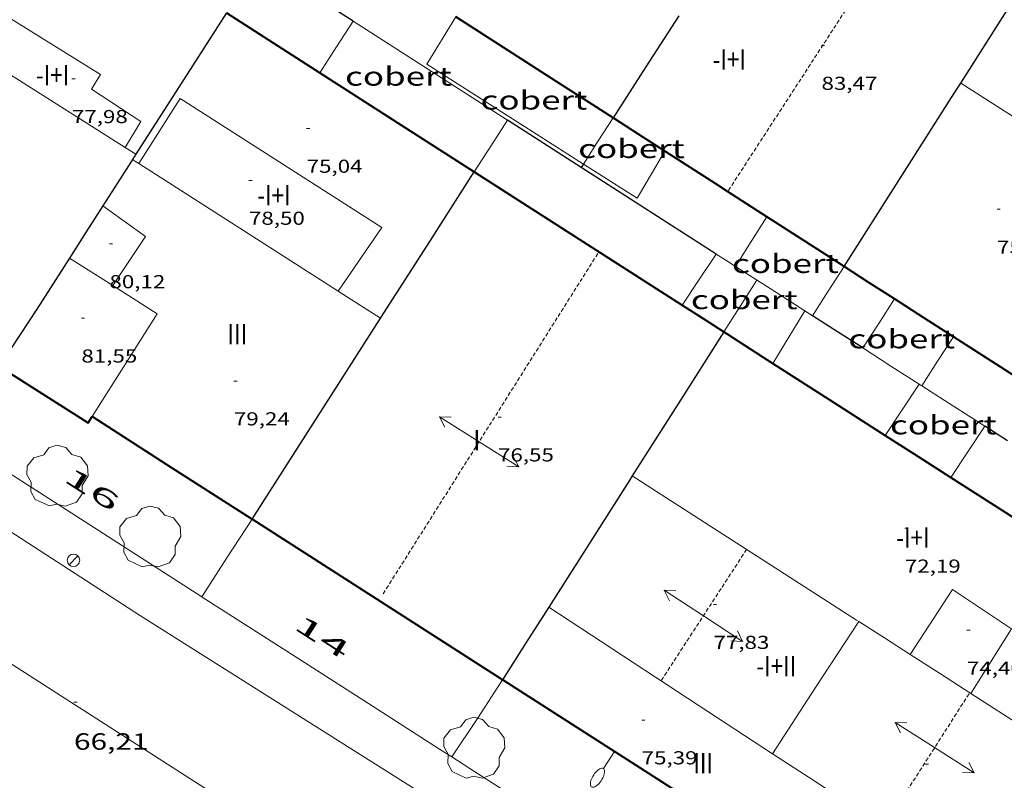
# Model space of a CAD drawing. Units: inches. Extents: x 453992 to 455004, y 4599998 to 4600502.
# Drawn here: x 454396 to 454459, y 4600092 to 4600140 of the extents above; entities that cross this region are included whole.
import ezdxf
from ezdxf.enums import TextEntityAlignment as Align

# ---------------------------------------------------------------- set-up
doc = ezdxf.new("R2010")
doc.units = ezdxf.units.IN
doc.header["$MEASUREMENT"] = 0
doc.linetypes.add('DGN Style 1', pattern=[6.566459889999999, 0.01092589, -6.555533999999999])
doc.linetypes.add('TRAZOS2', pattern=[0.375, 0.25, -0.125])
for name, color, linetype, lineweight in [('ARBRE', 7, 'Continuous', 0), ('CARENER', 7, 'Continuous', 0), ('COBERT', 7, 'Continuous', 0), ('COTA ALTIMETRICA', 7, 'Continuous', 0), ('COTA EDIFICI', 7, 'Continuous', 0), ('EIX VIA URBANA PAVIMENTADA', 7, 'Continuous', 0), ('FACANA EXTERIOR', 7, 'Continuous', 0), ('FANAL', 7, 'Continuous', 0), ('LINIA VOLUMETRICA', 7, 'Continuous', 0), ('MITGERES', 7, 'Continuous', 0), ('MUR', 7, 'Continuous', 0), ('MUR CONTENCIO', 7, 'Continuous', 0), ('PORTA ACCES DE VEHICLES', 7, 'Continuous', 0), ('TEXT DE NUMERO DE PLANTES', 7, 'Continuous', 0), ('TEXT DE NUMERO DE POLICIA', 7, 'Continuous', 0), ('VORERA', 7, 'Continuous', 0)]:
    doc.layers.add(name, color=color, linetype=linetype, lineweight=lineweight)
doc.styles.add('Style-Arial', font='ARIAL.TTF')

# ---------------------------------------------------------------- blocks, each defined once
blk = doc.blocks.new('ARBRE')
at = {"color": 0, "linetype": 'ByBlock', "lineweight": -2, "flags": 128}
blk.add_lwpolyline([(-0.507, -1.872), (-1.415, -1.448), (-1.697, -0.9400000000000001), (-1.675, -0.342), (-1.951, 0.138), (-1.943, 0.686), (-1.511, 1.208), (-0.871, 1.406), (-0.543, 1.846), (-0.027, 2.012), (0.541, 1.882), (0.933, 1.428), (1.495, 1.262), (1.921, 0.6940000000000001), (1.969, 0.068), (1.593, -0.562), (1.593, -1.098), (1.229, -1.618), (0.505, -1.886), (-0.049, -1.762), (-0.507, -1.872)], dxfattribs=at)
blk = doc.blocks.new('COTA')
at = {"color": 0, "linetype": 'ByBlock', "lineweight": -2}
blk.add_line((0, 0), (0.2, 0), dxfattribs=at)
blk = doc.blocks.new('FANAL')
at = {"color": 0, "linetype": 'ByBlock', "lineweight": -2}
blk.add_line((0.283, 0.283), (-0.283, -0.283), dxfattribs=at)
blk.add_circle((0.0002620689868927002, 0.0006722288131713868), 0.40000000060146, dxfattribs=at)
blk = doc.blocks.new('FANALP')
at = {"color": 0, "linetype": 'ByBlock', "lineweight": -2, "flags": 128}
for points in [[(1.3, 0), (0, 0)], [(2.7, 0), (2.692, 0.046), (2.668, 0.09), (2.63, 0.132), (2.576, 0.17), (2.51, 0.206), (2.432, 0.236), (2.344, 0.262), (2.248, 0.28), (2.146, 0.294), (2.04, 0.3), (1.936, 0.298), (1.83, 0.292), (1.73, 0.278), (1.636, 0.256), (1.55, 0.23), (1.474, 0.198), (1.41, 0.162), (1.36, 0.122), (1.326, 0.08), (1.304, 0.036), (1.3, -0.01), (1.312, -0.056), (1.34, -0.1), (1.382, -0.14), (1.438, -0.18), (1.508, -0.214), (1.588, -0.242), (1.678, -0.266), (1.776, -0.284), (1.878, -0.296), (1.982, -0.3), (2.088, -0.298), (2.192, -0.288), (2.292, -0.272), (2.384, -0.252), (2.468, -0.224), (2.54, -0.19), (2.602, -0.154), (2.648, -0.112), (2.68, -0.07), (2.698, -0.024), (2.7, 0)]]:
    blk.add_lwpolyline(points, dxfattribs=at)
blk = doc.blocks.new('SENTIT')
at = {"color": 0, "linetype": 'ByBlock', "lineweight": -2}
blk.add_line((0, 0), (3, 0), dxfattribs=at)
at = {"color": 0, "linetype": 'ByBlock', "lineweight": -2, "flags": 128}
blk.add_lwpolyline([(2.35, 0.376), (3, 0), (2.35, -0.374)], dxfattribs=at)

msp = doc.modelspace()

# ---------------------------------------------------------------- linework, layer by layer
at = {"layer": 'CARENER', "color": 1, "linetype": 'TRAZOS2', "lineweight": 20}
for points, elevation in [([(454458.0251309607, 4600154.491333073), (454441.690979671, 4600129.362517588)], 83.60412961964357), ([(454441.690979671, 4600129.362517588), (454441.6909149695, 4600129.36241805)], 83.5721296967878)]:
    msp.add_lwpolyline(points, dxfattribs=dict(at, elevation=elevation))
at = {"layer": 'CARENER', "color": 1, "linetype": 'TRAZOS2', "lineweight": 20, "extrusion": (0.007545953486151858, 0.01195438493324781, 0.9999000706404878), "elevation": 58496.92328082228}
msp.add_lwpolyline([(454406.1117567518, 4599733.006306652), (454419.9323128191, 4599754.898800098)], dxfattribs=at)
at = {"layer": 'CARENER', "color": 1, "linetype": 'TRAZOS2', "lineweight": 20, "extrusion": (-0.0004348393592913936, -0.000668135394737922, 0.9999996822548626), "elevation": -3193.603513309873}
msp.add_lwpolyline([(454442.894478963, 4600105.356368718), (454437.4204036962, 4600096.945395334)], dxfattribs=at)
at = {"layer": 'CARENER', "color": 1, "linetype": 'TRAZOS2', "lineweight": 20, "extrusion": (0.001882891638657581, 0.002945916235240473, 0.9999938881296285), "elevation": 14484.75157479432}
msp.add_lwpolyline([(454451.6189561154, 4600067.347116939), (454456.2400664332, 4600074.577124459)], dxfattribs=at)
at = {"layer": 'COBERT', "color": 1, "linetype": 'Continuous', "lineweight": 0, "extrusion": (0.05560104882537511, -0.06777868965982266, 0.9961498745658285), "elevation": -286454.5909305278, "flags": 128}
msp.add_lwpolyline([(3268896.26983638, 3255772.624186196), (3268892.913519391, 3255771.472091876), (3268896.614310844, 3255760.122251812)], dxfattribs=at)
at = {"layer": 'COBERT', "color": 1, "linetype": 'Continuous', "lineweight": 0, "extrusion": (0.8057975838916566, -0.5169811769251234, 0.2888264470222263), "elevation": -2011998.188799536, "flags": 128}
msp.add_lwpolyline([(4117175.268386123, 607056.1131636369), (4117173.300264128, 607056.110030085), (4117171.333523795, 607056.1058520158)], dxfattribs=at)
at = {"layer": 'COBERT', "color": 1, "linetype": 'Continuous', "lineweight": 0, "extrusion": (0.01713582999438287, -0.01098709086094512, 0.9997928021169271), "elevation": -42686.7897979081, "flags": 128}
msp.add_lwpolyline([(4117771.484269476, 2099969.655962018), (4117771.484269476, 2099981.397187186)], dxfattribs=at)
at = {"layer": 'COBERT', "color": 1, "linetype": 'Continuous', "lineweight": 0, "extrusion": (-0.8408960610853676, 0.5411966504421397, 1.149839701685861e-06), "elevation": 2107445.095621717, "flags": 128}
msp.add_lwpolyline([(-4114172.975578007, 80.1299039501373), (-4114171.22388097, 80.05090382764968), (-4114169.472183932, 79.97190370516802)], dxfattribs=at)
at = {"layer": 'COBERT', "color": 1, "linetype": 'Continuous', "lineweight": 0, "extrusion": (0.8427965038044927, -0.5382264568602106, 0.002516805639595296), "elevation": -2092923.638161032, "flags": 128}
msp.add_lwpolyline([(4121570.873716766, 5338.133032000117), (4121572.821892786, 5337.449028773297), (4121574.805579171, 5336.818025796507)], dxfattribs=at)
at = {"layer": 'COBERT', "color": 1, "linetype": 'Continuous', "lineweight": 0, "extrusion": (0.04139024734210294, -0.09004242750529978, 0.9950774887785938), "elevation": -395328.6285768911, "flags": 128}
msp.add_lwpolyline([(2334197.647500739, 3970258.417180513), (2334199.855174827, 3970254.976203187), (2334202.717366287, 3970256.984280865)], dxfattribs=at)
at = {"layer": 'COBERT', "color": 1, "linetype": 'Continuous', "lineweight": 0, "extrusion": (-0.0138718780122128, -0.02210011460634684, 0.9996595200040865), "elevation": -107897.7286003262, "flags": 128}
msp.add_lwpolyline([(-2060673.948363844, 4136380.637079736), (-2060673.948363845, 4136382.514981742), (-2060673.948363845, 4136384.392883744)], dxfattribs=at)
at = {"layer": 'COBERT', "color": 1, "linetype": 'Continuous', "lineweight": 0, "elevation": 68.68310648612324, "flags": 128}
msp.add_lwpolyline([(454440.9598835314, 4600125.3684174), (454439.8728694178, 4600123.730423108), (454438.784855295, 4600122.091428822)], dxfattribs=at)
at = {"layer": 'COBERT', "color": 1, "linetype": 'Continuous', "lineweight": 0, "extrusion": (0.01366860207992894, -0.01646263200583959, 0.9997710493231043), "elevation": -69450.61793384737, "flags": 128}
msp.add_lwpolyline([(3288183.188976952, 3248182.837109391), (3288182.966341178, 3248183.538130065), (3288182.743705403, 3248184.239150743)], dxfattribs=at)
at = {"layer": 'COBERT', "color": 1, "linetype": 'Continuous', "lineweight": 0, "extrusion": (-0.3038449260579316, -0.5044005714775429, 0.8082439757907126), "elevation": -2458330.48701572, "flags": 128}
msp.add_lwpolyline([(-1984384.760042838, 3374384.392871755), (-1984387.393195771, 3374384.482878182), (-1984390.026008102, 3374384.574582842)], dxfattribs=at)
at = {"layer": 'COBERT', "color": 1, "linetype": 'Continuous', "lineweight": 0, "extrusion": (-0.7389671628263559, 0.4764099431583927, 0.4764043433095287), "elevation": 1855761.58126971, "flags": 128}
msp.add_lwpolyline([(-4112526.848450385, -1005440.744575068), (-4112528.722887609, -1005440.766185009), (-4112530.598165313, -1005440.788932317)], dxfattribs=at)
at = {"layer": 'COBERT', "color": 1, "linetype": 'Continuous', "lineweight": 0, "extrusion": (0.8464219080989485, -0.5316640589577853, 0.03005464860329684), "elevation": -2061067.354084749, "flags": 128}
msp.add_lwpolyline([(4137125.705135505, 62042.21131641409), (4137123.755235408, 62042.59849191789), (4137121.77374408, 62043.03268873615)], dxfattribs=at)
at = {"layer": 'COBERT', "color": 1, "linetype": 'Continuous', "lineweight": 0, "extrusion": (-1.163008247890303e-06, -0.1517260079037532, 0.9884225910632748), "elevation": -697891.1005886625, "flags": 128}
msp.add_lwpolyline([(454415.0810632788, 4546875.64472511), (454416.1020647396, 4546877.233117088), (454417.1220661993, 4546878.821509063)], dxfattribs=at)
at = {"layer": 'COBERT', "color": 1, "linetype": 'Continuous', "lineweight": 0, "extrusion": (-0.6512561528446312, 0.3895213874037039, 0.6512591743208721), "elevation": 1495929.195062823, "flags": 128}
msp.add_lwpolyline([(-4181127.738675179, -1283735.00524138), (-4181129.70523881, -1283734.988110289), (-4181131.672315736, -1283734.969661423)], dxfattribs=at)
at = {"layer": 'COBERT', "color": 1, "linetype": 'Continuous', "lineweight": 0, "extrusion": (0.01715658834565419, -0.01102199217236548, 0.9997920619633315), "elevation": -42837.90691522602, "flags": 128}
msp.add_lwpolyline([(4115897.693523583, 2103613.630042106), (4115897.693523582, 2103614.21850967)], dxfattribs=at)
at = {"layer": 'COBERT', "color": 1, "linetype": 'Continuous', "lineweight": 0, "extrusion": (-0.6718416415933669, 0.3118566103632978, 0.6718439277048237), "elevation": 1129301.304144033, "flags": 128}
msp.add_lwpolyline([(-4363853.526697206, -1024238.855703543), (-4363855.380668058, -1024238.485778998), (-4363857.234217881, -1024238.117204544)], dxfattribs=at)
at = {"layer": 'COBERT', "color": 1, "linetype": 'Continuous', "lineweight": 0, "extrusion": (0.01269203757169671, -0.01812861330741891, 0.9997551027935936), "elevation": -77558.1316027523, "flags": 128}
msp.add_lwpolyline([(3010557.875204904, 3506869.136789958), (3010557.058592271, 3506871.125049283), (3010556.241979638, 3506873.113308603)], dxfattribs=at)
at = {"layer": 'COBERT', "color": 1, "linetype": 'Continuous', "lineweight": 0, "extrusion": (8.949762798299678e-08, 0.01161290787335147, 0.9999325679118153), "elevation": 53487.65158079274, "flags": 128}
msp.add_lwpolyline([(454453.9598344566, 4599806.06066357), (454452.8698203517, 4599804.424558978), (454451.779806247, 4599802.788454385)], dxfattribs=at)
at = {"layer": 'COBERT', "color": 1, "linetype": 'Continuous', "lineweight": 0, "extrusion": (-2.727495700056244e-07, -0.03633961345534781, 0.9993394981155511), "elevation": -167098.9623903826, "flags": 128}
msp.add_lwpolyline([(454419.6063202305, 4597084.405323274), (454419.5203201017, 4597084.460359718), (454419.4333199713, 4597084.515396164)], dxfattribs=at)
at = {"layer": 'COBERT', "color": 1, "linetype": 'Continuous', "lineweight": 0, "extrusion": (0.01722908243640738, -0.01104731822274578, 0.9997905358016174), "elevation": -42921.46486632129, "flags": 128}
msp.add_lwpolyline([(4117733.812321031, 2100002.418904278), (4117733.81232103, 2100004.813044576), (4117733.81232103, 2100007.207184876)], dxfattribs=at)
at = {"layer": 'COBERT', "color": 1, "linetype": 'Continuous', "lineweight": 0, "extrusion": (0.006445538494278155, -4.903605107581318e-08, 0.9999792273010056), "elevation": 2996.004723122485, "flags": 128}
msp.add_lwpolyline([(454448.2906263673, 4600114.339416695), (454447.2045896885, 4600112.700422391), (454446.1185530169, 4600111.062428094)], dxfattribs=at)
at = {"layer": 'EIX VIA URBANA PAVIMENTADA', "color": 1, "linetype": 'Continuous', "lineweight": 20}
msp.add_polyline3d([(454512.5468832362, 4600023.763943344, 61.24110606698775), (454491.150298529, 4600038.01190114, 61.94009603177602), (454445.6704490735, 4600067.14629139, 63.97209918218881), (454393.2906228064, 4600100.746740918, 66.54810317601921), (454345.1747829064, 4600131.679153956, 67.62010483804802), (454339.8188005672, 4600135.1011999, 67.84410518533763), (454337.0078104814, 4600136.982224144, 67.95610535898241), (454333.9288224003, 4600139.182250918, 68.10010558224002)], dxfattribs=at)
at = {"layer": 'FACANA EXTERIOR', "color": 1, "linetype": 'Continuous', "lineweight": 40, "extrusion": (0.1841210189718397, 0.1841182600638987, 0.9655050060376766), "elevation": 930710.8737369713, "flags": 128}
msp.add_lwpolyline([(2931501.428369312, -3450776.74218247), (2931497.954348237, -3450777.529480963), (2931494.481741378, -3450778.316779457)], dxfattribs=at)
at = {"layer": 'FACANA EXTERIOR', "color": 1, "linetype": 'Continuous', "lineweight": 40, "extrusion": (0.5032555384101374, 0.7469169637130144, 0.4345675003693377), "elevation": 3664649.042592939, "flags": 128}
msp.add_lwpolyline([(2193573.273952786, -1768142.470583243), (2193577.287112597, -1768142.269614567), (2193585.229676079, -1768141.869897864)], dxfattribs=at)
at = {"layer": 'FACANA EXTERIOR', "color": 1, "linetype": 'Continuous', "lineweight": 40, "extrusion": (-0.3751440823141206, -0.6554629024515661, 0.6554657130731288), "elevation": -3185640.068959054, "flags": 128}
msp.add_lwpolyline([(-1890644.155577643, 2764944.058484787), (-1890638.291874569, 2764943.6096112), (-1890632.428668221, 2764943.162061722)], dxfattribs=at)
at = {"layer": 'FACANA EXTERIOR', "color": 1, "linetype": 'Continuous', "lineweight": 40, "extrusion": (0.03807148857270561, -0.02446013034630436, 0.9989756072003461), "elevation": -95140.1304461065, "flags": 128}
msp.add_lwpolyline([(4115835.913762467, 2102039.642700876), (4115835.913762467, 2102041.609471323), (4115835.913762465, 2102043.57624177)], dxfattribs=at)
at = {"layer": 'FACANA EXTERIOR', "color": 1, "linetype": 'Continuous', "lineweight": 40, "flags": 128}
for points, elevation in [([(454441.690979671, 4600129.362517588), (454440.9269175082, 4600129.853424609), (454437.6599283705, 4600131.952452652)], 78.44195988138061), ([(454395.0397577157, 4600118.169754659), (454400.730739163, 4600114.561705884), (454400.9857426086, 4600114.963704572)], 81.77212677930882)]:
    msp.add_lwpolyline(points, dxfattribs=dict(at, elevation=elevation))
at = {"layer": 'FACANA EXTERIOR', "color": 1, "linetype": 'Continuous', "lineweight": 40, "extrusion": (-0.3532411245681303, -0.6254325935108839, 0.6957404536808912), "elevation": -3037540.395315233, "flags": 128}
msp.add_lwpolyline([(-1866567.425648881, 2942274.411243093), (-1866565.389171655, 2942274.246964535), (-1866551.629702175, 2942273.140172551)], dxfattribs=at)
at = {"layer": 'FACANA EXTERIOR', "color": 1, "linetype": 'Continuous', "lineweight": 40, "elevation": 78.30712140715332}
msp.add_lwpolyline([(454444.1939066488, 4600127.754396567), (454441.690979671, 4600129.362517588)], dxfattribs=at)
at = {"layer": 'FACANA EXTERIOR', "color": 1, "linetype": 'Continuous', "lineweight": 40, "extrusion": (0.1836600076100429, 0.2051794811356628, 0.9613378085384864), "elevation": 1027390.329512571, "flags": 128}
msp.add_lwpolyline([(2729456.418240491, -3586391.908085588), (2729457.419303647, -3586391.741038437), (2729462.224587084, -3586390.938485826)], dxfattribs=at)
at = {"layer": 'FACANA EXTERIOR', "color": 1, "linetype": 'Continuous', "lineweight": 40, "extrusion": (0.1469784231529219, 0.1469762067807961, 0.9781591576874438), "elevation": 742979.4148888792, "flags": 128}
msp.add_lwpolyline([(2931458.395915594, -3496024.483615866), (2931460.277529676, -3496024.065058857), (2931462.160557973, -3496023.646501848)], dxfattribs=at)
at = {"layer": 'FACANA EXTERIOR', "color": 1, "linetype": 'Continuous', "lineweight": 40, "extrusion": (-0.4574393615377089, -0.7625639477651986, 0.4574335537372927), "elevation": -3715731.02288398, "flags": 128}
msp.add_lwpolyline([(-1976666.319995705, 1911484.003560764), (-1976664.733979147, 1911483.901226466), (-1976663.148820135, 1911483.797767614)], dxfattribs=at)
at = {"layer": 'FACANA EXTERIOR', "color": 1, "linetype": 'Continuous', "lineweight": 40, "extrusion": (-6.381217014999195e-07, -0.08331856825075666, 0.9965229631996629), "elevation": -383198.3145406174, "flags": 128}
msp.add_lwpolyline([(454420.9123738406, 4584135.229722612), (454419.0313708383, 4584136.441939271), (454417.1513678374, 4584137.654155931)], dxfattribs=at)
at = {"layer": 'FACANA EXTERIOR', "color": 1, "linetype": 'Continuous', "lineweight": 40, "extrusion": (0.03039418312920265, -0.05921734587768626, 0.9977822906722243), "elevation": -258519.6311408125, "flags": 128}
msp.add_lwpolyline([(2504848.220386572, 3876406.524165792), (2504848.359180579, 3876406.283788044), (2504850.093369541, 3876403.294089785)], dxfattribs=at)
at = {"layer": 'FACANA EXTERIOR', "color": 1, "linetype": 'Continuous', "lineweight": 40, "extrusion": (-0.02711902025844462, -0.1251762178005362, 0.9917638192822801), "elevation": -588073.0136113949, "flags": 128}
msp.add_lwpolyline([(-529846.8119045305, 4554233.202021706), (-529849.8770410584, 4554234.357549872), (-529852.9421775857, 4554235.513078036)], dxfattribs=at)
at = {"layer": 'FACANA EXTERIOR', "color": 1, "linetype": 'Continuous', "lineweight": 40, "extrusion": (0.04844818440611831, -0.03105428113721431, 0.9983428294182324), "elevation": -120761.6145054037, "flags": 128}
msp.add_lwpolyline([(4118061.076962804, 2096329.765860962), (4118061.076962805, 2096325.491047438), (4118061.076962804, 2096321.216233914)], dxfattribs=at)
at = {"layer": 'FACANA EXTERIOR', "color": 1, "linetype": 'Continuous', "lineweight": 40, "extrusion": (0.218513505597476, 0.2801916197006938, 0.934743015015894), "elevation": 1388278.592059899, "flags": 128}
msp.add_lwpolyline([(2470596.931647961, -3651892.704907866), (2470602.94141829, -3651892.108269209), (2470609.018101487, -3651891.506001884)], dxfattribs=at)
at = {"layer": 'FACANA EXTERIOR', "color": 1, "linetype": 'Continuous', "lineweight": 40, "extrusion": (0.5326925230562758, 0.8022345661139207, 0.2695521782734256), "elevation": 3932473.379476795, "flags": 128}
msp.add_lwpolyline([(2166043.68490708, -1100672.938500345), (2166041.185067476, -1100673.089073933), (2166038.683841636, -1100673.238609082)], dxfattribs=at)
at = {"layer": 'FACANA EXTERIOR', "color": 1, "linetype": 'Continuous', "lineweight": 40, "extrusion": (0.4931374166535595, 0.7166843164024023, 0.4931319082345766), "elevation": 3520973.237585775, "flags": 128}
msp.add_lwpolyline([(2233203.334456932, -1995771.120533966), (2233199.146361684, -1995771.398709849), (2233194.959090259, -1995771.675736245)], dxfattribs=at)
at = {"layer": 'FACANA EXTERIOR', "color": 1, "linetype": 'Continuous', "lineweight": 40, "extrusion": (-0.2990781290395284, -0.5084239997462056, 0.807500655858734), "elevation": -2474647.964572159, "flags": 128}
msp.add_lwpolyline([(-1940706.750327322, 3387810.734597783), (-1940706.769695519, 3387810.736293084), (-1940706.789418635, 3387810.736293084)], dxfattribs=at)
at = {"layer": 'FACANA EXTERIOR', "color": 1, "linetype": 'Continuous', "lineweight": 40, "extrusion": (-0.005708594645629836, -0.07365794062691938, 0.9972672258375751), "elevation": -341351.9812268777, "flags": 128}
msp.add_lwpolyline([(97620.4177623582, 4608834.554102921), (97616.79374086868, 4608836.503243698), (97603.63994503446, 4608843.582414693)], dxfattribs=at)
at = {"layer": 'FACANA EXTERIOR', "color": 1, "linetype": 'Continuous', "lineweight": 40, "extrusion": (0.02379585669231027, -0.0237962192877904, 0.9994335881647597), "elevation": -98575.37840912276, "flags": 128}
msp.add_lwpolyline([(3574066.858321321, 2929801.289832807), (3574066.852664457, 2929801.319548168), (3574066.845593377, 2929801.349263531)], dxfattribs=at)
at = {"layer": 'FACANA EXTERIOR', "color": 1, "linetype": 'Continuous', "lineweight": 40, "extrusion": (0.04292978609010108, 0.002138970949037825, 0.9990758020638562), "elevation": 29423.99365196516, "flags": 128}
msp.add_lwpolyline([(4571771.789271301, -682163.9399771835), (4571778.42224004, -682154.6339667233), (4571785.055208775, -682145.3279562632)], dxfattribs=at)
at = {"layer": 'LINIA VOLUMETRICA', "color": 1, "linetype": 'Continuous', "lineweight": 20, "extrusion": (0.140534246909574, 0.2059280143176263, 0.9684233466644423), "elevation": 1011233.740023419, "flags": 128}
msp.add_lwpolyline([(2217714.760715995, -3927702.366434551), (2217723.52350194, -3927702.069616649), (2217725.906350489, -3927701.989395594)], dxfattribs=at)
at = {"layer": 'LINIA VOLUMETRICA', "color": 1, "linetype": 'Continuous', "lineweight": 20, "extrusion": (0.5378057340739268, 0.8430687945815601, -5.627190771461621e-13), "elevation": 4122640.747711044, "flags": 128}
msp.add_lwpolyline([(2090826.509088668, 81.06812800771581), (2090834.000742092, 81.07612802011904), (2090841.492395517, 81.08312803097182)], dxfattribs=at)
at = {"layer": 'LINIA VOLUMETRICA', "color": 1, "linetype": 'Continuous', "lineweight": 20, "extrusion": (-0.4046263622341892, -0.6466349574968502, 0.6466380275920784), "elevation": -3158417.370345461, "flags": 128}
msp.add_lwpolyline([(-2054938.866695072, 2677558.758356757), (-2054939.272252727, 2677558.763600624), (-2054939.677279939, 2677558.767533526)], dxfattribs=at)
at = {"layer": 'LINIA VOLUMETRICA', "color": 1, "linetype": 'Continuous', "lineweight": 20, "extrusion": (0.4756703894276801, 0.7399193744089525, 0.4756647979365127), "elevation": 3619910.783951703, "flags": 128}
msp.add_lwpolyline([(2105352.233328192, -1957403.284388156), (2105352.46801735, -1957403.28211446), (2105352.70186533, -1957403.280977612)], dxfattribs=at)
at = {"layer": 'LINIA VOLUMETRICA', "color": 1, "linetype": 'Continuous', "lineweight": 20, "extrusion": (-0.502433043172071, -0.7895938276916415, 0.352282023952563), "elevation": -3860514.533820554, "flags": 128}
msp.add_lwpolyline([(-2086186.429569291, 1453230.834578415), (-2086192.632484342, 1453230.878386868), (-2086201.595250236, 1453230.940359802)], dxfattribs=at)
at = {"layer": 'LINIA VOLUMETRICA', "color": 1, "linetype": 'Continuous', "lineweight": 20, "extrusion": (0.06180473335135955, 0.1066242482848798, 0.99237666468587), "elevation": 518648.6702042855, "flags": 128}
msp.add_lwpolyline([(1913793.579124623, -4175650.900562434), (1913790.232249117, -4175650.559768601), (1913790.468242581, -4175646.762351588)], dxfattribs=at)
at = {"layer": 'LINIA VOLUMETRICA', "color": 1, "linetype": 'Continuous', "lineweight": 20, "extrusion": (3.818718472399818e-08, 0.00454025421972227, 0.9999896929926924), "elevation": 20967.51007704045, "flags": 128}
msp.add_lwpolyline([(454402.3138051588, 4600075.562893833), (454400.9238096885, 4600076.443914828), (454399.5338142181, 4600077.32493582)], dxfattribs=at)
at = {"layer": 'LINIA VOLUMETRICA', "color": 1, "linetype": 'Continuous', "lineweight": 20, "extrusion": (-0.002006503356243695, 0.001272036538604485, 0.999997177929681), "elevation": 5021.529108653094, "flags": 128}
msp.add_lwpolyline([(454400.2350945439, 4600112.297805431), (454404.4071425471, 4600118.878789305), (454401.5631414912, 4600120.681815136)], dxfattribs=at)
at = {"layer": 'LINIA VOLUMETRICA', "color": 1, "linetype": 'Continuous', "lineweight": 20, "extrusion": (-0.5388843101335201, -0.8423797838813085, 3.605386742553463e-14), "elevation": -4119928.668840435, "flags": 128}
msp.add_lwpolyline([(-2096139.395169999, 79.96612412782581), (-2096141.009638358, 79.9761241433298), (-2096142.624106718, 79.98712416038421)], dxfattribs=at)
at = {"layer": 'LINIA VOLUMETRICA', "color": 1, "linetype": 'Continuous', "lineweight": 20, "extrusion": (0.3378308757106802, 0.5153572323655833, 0.7875768041689909), "elevation": 2524282.804843239, "flags": 128}
msp.add_lwpolyline([(2141881.812673563, -3226123.534779046), (2141864.74028237, -3226123.736007334), (2141864.583287328, -3226123.737630142)], dxfattribs=at)
at = {"layer": 'LINIA VOLUMETRICA', "color": 1, "linetype": 'Continuous', "lineweight": 20, "extrusion": (0.4054833946032761, 0.6596032624195853, 0.6328560285771507), "elevation": 3218554.854584583, "flags": 128}
msp.add_lwpolyline([(2021916.626986345, -2630615.289003951), (2021922.316455616, -2630615.542146178), (2021933.75441956, -2630616.052305259)], dxfattribs=at)
at = {"layer": 'LINIA VOLUMETRICA', "color": 1, "linetype": 'Continuous', "lineweight": 20, "extrusion": (0.01757387511794337, -0.01757414422560375, 0.999691106476434), "elevation": -72780.77870690437, "flags": 128}
msp.add_lwpolyline([(3574085.504165231, 2930542.221091074), (3574080.560774132, 2930541.174955037), (3574075.615968816, 2930540.128819002)], dxfattribs=at)
at = {"layer": 'LINIA VOLUMETRICA', "color": 1, "linetype": 'Continuous', "lineweight": 20, "extrusion": (-0.5402477191623093, -0.8415060320282455, -1.66445034599488e-13), "elevation": -4116529.077087841, "flags": 128}
msp.add_lwpolyline([(-2102772.049985004, 75.8991169886338), (-2102770.09159794, 75.8841169653778), (-2102768.133210876, 75.87011694367222)], dxfattribs=at)
at = {"layer": 'LINIA VOLUMETRICA', "color": 1, "linetype": 'Continuous', "lineweight": 20, "extrusion": (-2.886838982952269e-08, -0.01365322935146138, 0.9999067903201155), "elevation": -62730.36682626596, "flags": 128}
msp.add_lwpolyline([(454453.3767104964, 4599671.999152483), (454455.3157040555, 4599670.754019782), (454457.2546976149, 4599669.508887082)], dxfattribs=at)
at = {"layer": 'LINIA VOLUMETRICA', "color": 1, "linetype": 'Continuous', "lineweight": 20, "extrusion": (-0.4089282009285178, -0.6452804320126891, 0.6452835737463671), "elevation": -3154144.190766514, "flags": 128}
msp.add_lwpolyline([(-2078501.724211317, 2664325.635608267), (-2078497.529023426, 2664325.596338268), (-2078493.333300253, 2664325.555759268)], dxfattribs=at)
at = {"layer": 'LINIA VOLUMETRICA', "color": 1, "linetype": 'Continuous', "lineweight": 20, "extrusion": (4.643945981533996e-07, 0.0627730155701846, 0.9980278295298232), "elevation": 288838.4714521215, "flags": 128}
msp.add_lwpolyline([(-454415.3471625486, -4591016.601692155), (-454412.9411591166, -4591018.178805386), (-454410.5361556862, -4591019.755918621)], dxfattribs=at)
at = {"layer": 'LINIA VOLUMETRICA', "color": 1, "linetype": 'Continuous', "lineweight": 20}
for points in [[(454403.1068765695, 4600132.185715181, 77.89412076685761), (454404.1138907336, 4600133.846710115, 77.86712072499682), (454400.9569016288, 4600135.927737296, 77.99512092344801), (454401.5329096009, 4600136.860734371, 77.95512086143201), (454395.3889290977, 4600140.685786919, 78.10712109709281), (454393.6949073584, 4600138.166795867, 78.07812105213121)], [(454416.7478279734, 4600122.993597427, 78.51512172965602), (454419.5408632607, 4600127.073582561, 78.50712171725282), (454406.6389058096, 4600135.317693236, 78.41112156841442), (454403.9728701804, 4600131.16670703, 78.55212178702084)], [(454457.2546954255, 4600097.247250163, 74.58911564278561), (454459.8577307977, 4600101.377236817, 74.50711551565281), (454456.0857440399, 4600103.893269337, 74.49911550324963), (454453.3767083061, 4600099.737283449, 74.54511557456802)]]:
    msp.add_polyline3d(points, dxfattribs=at)
at = {"layer": 'MITGERES', "color": 1, "linetype": 'Continuous', "lineweight": 30, "extrusion": (0.7470118060781801, -0.4700950315418711, 0.4700893775650147), "elevation": -1822977.869456622, "flags": 128}
msp.add_lwpolyline([(4135413.677720236, 971025.3804366034), (4135418.660779253, 971025.3226539253), (4135423.642991906, 971025.263738253)], dxfattribs=at)
at = {"layer": 'MITGERES', "color": 1, "linetype": 'Continuous', "lineweight": 30, "extrusion": (-0.6760380743279928, 0.5210460161219288, 0.521040853621255), "elevation": 2089727.027056817, "flags": 128}
msp.add_lwpolyline([(-3920930.512380734, -1275589.412333358), (-3920925.157410711, -1275588.5207424), (-3920919.801648635, -1275587.627979839)], dxfattribs=at)
at = {"layer": 'MITGERES', "color": 1, "linetype": 'Continuous', "lineweight": 30, "extrusion": (-0.08284958996074412, 6.365247412576027e-07, 0.9965620630161133), "elevation": -37564.50247326076, "flags": 128}
msp.add_lwpolyline([(-4600144.108727455, 452847.880431624), (-4600140.837722184, 452845.7681668392), (-4600137.567716913, 452843.6559020544)], dxfattribs=at)
at = {"layer": 'MITGERES', "color": 1, "linetype": 'Continuous', "lineweight": 30, "extrusion": (-0.6136589387818199, 0.3992659101662979, 0.6811823836772707), "elevation": 1557852.606921943, "flags": 128}
msp.add_lwpolyline([(-4103670.457992727, -1449363.368764272), (-4103683.547280057, -1449363.55316213), (-4103684.36920444, -1449363.564089411)], dxfattribs=at)
at = {"layer": 'MITGERES', "color": 1, "linetype": 'Continuous', "lineweight": 30, "extrusion": (1.273752097465677e-06, 0.1663252133946025, 0.9860709525118452), "elevation": 765196.0067848561, "flags": 128}
msp.add_lwpolyline([(-454368.5621224011, -4536046.6505739), (-454368.4561222484, -4536046.482228747), (-454368.3491220943, -4536046.313883593)], dxfattribs=at)
at = {"layer": 'MITGERES', "color": 1, "linetype": 'Continuous', "lineweight": 30, "extrusion": (0.7476828010366778, -0.3888022614285692, 0.5383337538571944), "elevation": -1448749.400240426, "flags": 128}
msp.add_lwpolyline([(4290941.176678265, 925548.853799912), (4290941.039620798, 925548.8763456743), (4290937.677560751, 925549.4435495946)], dxfattribs=at)
at = {"layer": 'MITGERES', "color": 1, "linetype": 'Continuous', "lineweight": 30, "extrusion": (0.4455641850207627, 0.08582079970700916, 0.8911270096705817), "elevation": 597325.5457130462, "flags": 128}
msp.add_lwpolyline([(4431147.339619093, -1172922.867411957), (4431151.375766755, -1172927.167105654), (4431155.411914418, -1172931.466799352)], dxfattribs=at)
at = {"layer": 'MITGERES', "color": 1, "linetype": 'Continuous', "lineweight": 30, "extrusion": (0.2539612830182099, -1.903878025430987e-06, 0.9672143850895312), "elevation": 115468.2611647397, "flags": 128}
msp.add_lwpolyline([(4600131.867115627, -439450.3790796744), (4600130.191113125, -439449.2686724742), (4600128.516110625, -439448.1582652742)], dxfattribs=at)
at = {"layer": 'MITGERES', "color": 1, "linetype": 'Continuous', "lineweight": 30, "extrusion": (0.09471929069817837, 0.1056933623114633, 0.9898773505505274), "elevation": 529322.029329359, "flags": 128}
msp.add_lwpolyline([(2731670.72518432, -3691263.090909526), (2731670.104203269, -3691259.222675286), (2731669.523969732, -3691255.347395083)], dxfattribs=at)
at = {"layer": 'MITGERES', "color": 1, "linetype": 'Continuous', "lineweight": 30, "extrusion": (-0.09990428337101287, 0.4361828072894572, 0.8942950814967131), "elevation": 1961162.008255091, "flags": 128}
msp.add_lwpolyline([(-1469965.715093454, -3919251.355437095), (-1469976.521706927, -3919263.224202917), (-1469976.607616366, -3919263.318062486)], dxfattribs=at)
at = {"layer": 'MITGERES', "color": 1, "linetype": 'Continuous', "lineweight": 30, "extrusion": (0.1149374432203589, 0.1803501145043805, 0.9768639722828475), "elevation": 881933.2986751144, "flags": 128}
msp.add_lwpolyline([(2089049.774775353, -4028112.367097719), (2089049.774775353, -4028106.77468697), (2089049.774775352, -4028101.182276221)], dxfattribs=at)
at = {"layer": 'MITGERES', "color": 1, "linetype": 'Continuous', "lineweight": 30, "extrusion": (-0.7842735910321752, 0.5658456993348328, 0.2544279445221582), "elevation": 2246569.799876352, "flags": 128}
msp.add_lwpolyline([(-3996400.744207337, -590965.0289472002), (-3996400.454245684, -590964.9627693011), (-3996390.7978668, -590962.7726944502)], dxfattribs=at)
at = {"layer": 'MITGERES', "color": 1, "linetype": 'Continuous', "lineweight": 30, "extrusion": (-0.5031636712704193, 0.5031713068649369, 0.7025987160972507), "elevation": 2086039.578083104, "flags": 128}
msp.add_lwpolyline([(-3574072.312760793, -2059586.913808011), (-3574069.625750859, -2059586.066404196), (-3574066.937326706, -2059585.21900038)], dxfattribs=at)
at = {"layer": 'MUR', "color": 1, "linetype": 'Continuous', "lineweight": 20, "extrusion": (0.4272698727478595, 0.6393106520250711, 0.6393139651605513), "elevation": 3135093.377909859, "flags": 128}
msp.add_lwpolyline([(2178277.981163294, -2606478.995642441), (2178287.571189054, -2606478.712136978), (2178297.160659161, -2606478.427331029)], dxfattribs=at)
at = {"layer": 'MUR', "color": 1, "linetype": 'Continuous', "lineweight": 20, "extrusion": (-0.04365920941638654, -0.0189626973405514, 0.9988665023629069), "elevation": -107001.6717240767, "flags": 128}
msp.add_lwpolyline([(-4038281.066390728, 2246836.637861487), (-4038282.717986613, 2246839.095875364), (-4038284.337572492, 2246841.574897908)], dxfattribs=at)
at = {"layer": 'MUR', "color": 1, "linetype": 'Continuous', "lineweight": 20, "extrusion": (-0.5377924226481443, -0.8423993236326754, 0.03380369336996513), "elevation": -4119498.911416715, "flags": 128}
msp.add_lwpolyline([(-2092297.077137734, 139401.5262530757), (-2092303.49858361, 139401.8304273852), (-2092303.528265281, 139401.8314279585)], dxfattribs=at)
at = {"layer": 'MUR', "color": 1, "linetype": 'Continuous', "lineweight": 20, "extrusion": (-0.00503286445653592, -0.008020992560766129, 0.9999551659718061), "elevation": -39116.595597696, "flags": 128}
msp.add_lwpolyline([(454421.8563857409, 4599932.340300121), (454420.2582437009, 4599929.852228351), (454418.6091024706, 4599927.396158045)], dxfattribs=at)
at = {"layer": 'MUR', "color": 1, "linetype": 'Continuous', "lineweight": 20, "extrusion": (-0.3808077822641395, -0.6520742197124598, 0.6555796251817582), "elevation": -3172606.45989416, "flags": 128}
msp.add_lwpolyline([(-1927404.153870032, 2754458.187820413), (-1927405.089866566, 2754458.246088922), (-1927410.481763367, 2754458.585105694)], dxfattribs=at)
at = {"layer": 'MUR', "color": 1, "linetype": 'Continuous', "lineweight": 20, "extrusion": (-0.4604319288620617, -0.7589533587993441, 0.4604261483143146), "elevation": -3700456.655572048, "flags": 128}
msp.add_lwpolyline([(-1997457.639755086, 1919406.998149456), (-1997459.869360977, 1919407.116433108), (-1997462.098111898, 1919407.235843271)], dxfattribs=at)
at = {"layer": 'MUR CONTENCIO', "color": 1, "linetype": 'Continuous', "lineweight": 30, "extrusion": (0.01716644978111337, -0.01100564206732312, 0.9997920728054402), "elevation": -42758.21382641565, "flags": 128}
msp.add_lwpolyline([(4117865.257013444, 2099796.058537667), (4117865.257013442, 2099803.169372764)], dxfattribs=at)
at = {"layer": 'MUR CONTENCIO', "color": 1, "linetype": 'Continuous', "lineweight": 30, "flags": 128}
for points, elevation in [([(454432.315051149, 4600130.909707001), (454429.3309220606, 4600132.822517193), (454427.5849278446, 4600133.941532175)], 68.20574121171218), ([(454432.315051149, 4600130.909707001), (454432.3149121704, 4600130.909491588)], 82.3831416243673)]:
    msp.add_lwpolyline(points, dxfattribs=dict(at, elevation=elevation))
at = {"layer": 'MUR CONTENCIO', "color": 1, "linetype": 'Continuous', "lineweight": 30}
for points, elevation in [([(454432.4579140686, 4600131.130490845), (454432.3349124372, 4600130.940491484), (454432.315051149, 4600130.909707001)], 82.39512774517061), ([(454440.959883532, 4600125.368417401), (454432.315051149, 4600130.909707001)], 67.99610542273149)]:
    msp.add_lwpolyline(points, dxfattribs=dict(at, elevation=elevation))
at = {"layer": 'MUR CONTENCIO', "color": 1, "linetype": 'Continuous', "lineweight": 30, "extrusion": (0.2571351351082702, 0.3673300081562272, 0.8938401352595428), "elevation": 1806677.604379125, "flags": 128}
msp.add_lwpolyline([(2265725.401222288, -3601392.456097784), (2265727.602747646, -3601392.355737623), (2265729.215572029, -3601392.28214017)], dxfattribs=at)
at = {"layer": 'MUR CONTENCIO', "color": 1, "linetype": 'Continuous', "lineweight": 30, "extrusion": (0.5227068499866485, 0.8045663974242826, 0.2818695817443712), "elevation": 3938664.864921833, "flags": 128}
msp.add_lwpolyline([(2125032.103599152, -1157036.965582397), (2125032.967114843, -1157036.946821672), (2125033.832013899, -1157036.92910321)], dxfattribs=at)
at = {"layer": 'PORTA ACCES DE VEHICLES', "color": 7, "linetype": 'Continuous', "lineweight": 20, "extrusion": (0.03987719284404991, -0.02554009446455602, 0.9988781272335581), "elevation": -99298.7511412661, "flags": 128}
msp.add_lwpolyline([(4118788.52379556, 2095973.727389657), (4118788.523795561, 2095979.956954757)], dxfattribs=at)
at = {"layer": 'VORERA', "color": 1, "linetype": 'Continuous', "lineweight": 0}
msp.add_polyline3d([(454474.2463962184, 4600054.341054715, 62.71609723488641), (454475.6134149697, 4600056.533047742, 62.79609735891842), (454462.1644594398, 4600065.142163133, 63.30009814032002), (454426.9515766134, 4600087.780465411, 65.04410084421761), (454404.0796506035, 4600102.205661317, 66.30810280392323), (454382.3467236281, 4600116.270848023, 67.0921040194368), (454340.5828615642, 4600142.984206324, 68.00210543030082)], dxfattribs=at)

# ---------------------------------------------------------------- block references
at = {"layer": 'ARBRE', "color": 3, "linetype": 'Continuous', "lineweight": 0, "xscale": 1.000001550400009, "yscale": 1.000001550399986, "zscale": 1.0000015504, "rotation": 359.9995652666707}
for p in [(454398.7637099364, 4600111.111715459, 66.59010324113602), (454404.7096896622, 4600107.224664318, 66.34410285973762), (454425.4566192138, 4600093.700485933, 65.20510109383201)]:
    msp.add_blockref('ARBRE', p, dxfattribs=at)
at = {"layer": 'CARENER', "color": 1, "linetype": 'Continuous', "lineweight": 20, "zscale": 1.0000015504}
for p, xscale, yscale, rotation in [((454425.7707688109, 4600113.352514017, 76.32911834048163), 1.000002808448578, 1.000002808448585, 147.7387736238634), ((454425.7707688109, 4600113.352514017, 76.32911834048163), 1.000002808448578, 1.000002808448585, 327.7387736238634), ((454440.1357065417, 4600102.21038775, 77.49612014979841), 1.00000155040001, 1.000001550399986, 146.9429367140878), ((454440.1357065417, 4600102.21038775, 77.49612014979841), 1.00000155040001, 1.000001550399986, 326.9429367140878)]:
    msp.add_blockref('SENTIT', p, dxfattribs=dict(at, xscale=xscale, yscale=yscale, rotation=rotation))
for rotation in [147.415028296363, 327.4150282963629]:
    msp.add_blockref('SENTIT', (454454.9466655033, 4600093.775262292, 77.57212026762882), dxfattribs=dict(at, rotation=rotation))
at = {"layer": 'COTA ALTIMETRICA', "color": 7, "linetype": 'Continuous', "lineweight": 0, "xscale": 1.000001550400009, "yscale": 1.000001550399986, "zscale": 1.0000015504, "rotation": 359.9995652666707}
msp.add_blockref('COTA', (454399.8286021525, 4600096.68868502, 66.21110265353441), dxfattribs=at)
at = {"layer": 'COTA EDIFICI', "color": 7, "linetype": 'Continuous', "lineweight": 0, "xscale": 1.000001550400009, "yscale": 1.000001550399986, "zscale": 1.0000015504, "rotation": 359.9995652666707}
for p in [(454447.7009952685, 4600138.717386949, 83.46812940878722), (454399.6969046678, 4600136.585747875, 77.98012090019202), (454414.7279038583, 4600133.4076289, 75.04411634821761), (454411.0348728815, 4600130.079651762, 78.50012170640001), (454458.9419331484, 4600128.233285403, 75.73211741489281), (454402.0998282083, 4600126.017713259, 80.11612421184641), (454400.3037893451, 4600121.262719514, 81.54812643201922), (454410.0707739628, 4600117.239639169, 79.24412285989762), (454426.9837826723, 4600114.931507262, 76.54811868001921), (454453.0377690575, 4600107.813298541, 72.18811192027522), (454440.7827130001, 4600102.929383954, 77.82812066453121), (454457.0147256615, 4600101.281258238, 74.40411535596162), (454436.1836498057, 4600095.540407394, 75.38811688155522), (454454.3476566001, 4600092.724265208, 77.67612042887042)]:
    msp.add_blockref('COTA', p, dxfattribs=at)
at = {"layer": 'FANAL', "color": 7, "linetype": 'Continuous', "lineweight": 0, "yscale": 1.000001550399986, "zscale": 1.0000015504}
for name, p, xscale, rotation in [('FANAL', (454399.7996709568, 4600105.762699307, 66.57310321477924), 1.000001550400009, 359.9995652666707), ('FANALP', (454434.4336318416, 4600093.530417556, 75.8241175575296), 1.000001550399992, 237.3476026797082)]:
    msp.add_blockref(name, p, dxfattribs=dict(at, xscale=xscale, rotation=rotation))

# ---------------------------------------------------------------- texts
at = {"layer": 'COBERT', "color": 7, "linetype": 'Continuous', "lineweight": 20, "style": 'Style-Arial', "width": 1.366665}
for p in [(454420.6067944634, 4600136.745589469, 65.9791022938416), (454429.2857963254, 4600135.217521248, 70.19510883032804), (454435.5347824467, 4600132.111469017, 70.19510883032804), (454445.3867419146, 4600124.756382863, 69.6511079869104), (454442.7527202582, 4600122.440399257, 68.68310648612324), (454452.8397168748, 4600119.933318836, 68.35510597759202), (454455.5066792326, 4600114.427290063, 67.01910390625761)]:
    msp.add_text('cobert', height=1.20000186048, rotation=359.99956526667, dxfattribs=at).set_placement(p, align=Align.MIDDLE_CENTER)
at = {"layer": 'COTA ALTIMETRICA', "color": 7, "linetype": 'Continuous', "lineweight": 0, "style": 'Style-Arial', "width": 1.333331428571429}
msp.add_text('66,21', height=1.05000162792, rotation=359.99956526667, dxfattribs=at).set_placement((454399.8285869773, 4600094.688681918, 66.21110265353441), align=Align.TOP_LEFT)
at = {"layer": 'COTA EDIFICI', "color": 7, "linetype": 'Continuous', "lineweight": 0, "style": 'Style-Arial', "width": 1.25}
for s, p in [('83,47', (454447.7009800935, 4600136.717383849, 83.46812940878722)), ('77,98', (454399.6968894928, 4600134.585744775, 77.98012090019202)), ('75,04', (454414.7278886833, 4600131.407625799, 75.04411634821761)), ('78,50', (454411.0348577064, 4600128.07964866, 78.50012170640001)), ('75,73', (454458.9419179734, 4600126.233282302, 75.73211741489281)), ('80,12', (454402.0998130332, 4600124.017710158, 80.11612421184641)), ('81,55', (454400.30377417, 4600119.262716413, 81.54812643201922)), ('79,24', (454410.0707587878, 4600115.239636068, 79.24412285989762)), ('76,55', (454426.9837674972, 4600112.931504162, 76.54811868001921)), ('72,19', (454453.0377538825, 4600105.813295441, 72.18811192027522)), ('77,83', (454440.7826978251, 4600100.929380853, 77.82812066453121)), ('74,40', (454457.0147104865, 4600099.281255138, 74.40411535596162)), ('75,39', (454436.1836346306, 4600093.540404294, 75.38811688155522))]:
    msp.add_text(s, height=0.8400013023360002, rotation=359.99956526667, dxfattribs=at).set_placement(p, align=Align.TOP_LEFT)
at = {"layer": 'TEXT DE NUMERO DE PLANTES', "color": 7, "linetype": 'Continuous', "lineweight": 0, "style": 'Style-Arial', "width": 0.8076910650906692}
for s, p in [('-I+I', (454441.7938511305, 4600137.82043138)), ('-I+I', (454398.4547763513, 4600136.820758666)), ('-I+I', (454412.6327399614, 4600129.127639162)), ('III', (454410.2901817395, 4600120.243643161)), ('I', (454425.6262308403, 4600113.445516258)), ('-I+I', (454453.551637143, 4600107.215294716)), ('-I+II', (454444.8070227261, 4600098.990348313)), ('III', (454440.1210196272, 4600092.782374243))]:
    msp.add_text(s, height=1.300004015523101, rotation=359.99956526667, dxfattribs=at).set_placement(p, align=Align.MIDDLE_CENTER)
at = {"layer": 'TEXT DE NUMERO DE POLICIA', "color": 7, "linetype": 'DGN Style 1', "lineweight": 20, "style": 'Style-Arial', "width": 2.249995982150032}
for s, rotation, p in [('16', 327.3267902587897, (454400.981562303, 4600110.318932235)), ('14', 327.3617097191843, (454415.7258018074, 4600100.866654597))]:
    msp.add_text(s, height=1.120003736451101, rotation=rotation, dxfattribs=at).set_placement(p, align=Align.MIDDLE_CENTER)

doc.saveas('drawing.dxf')
